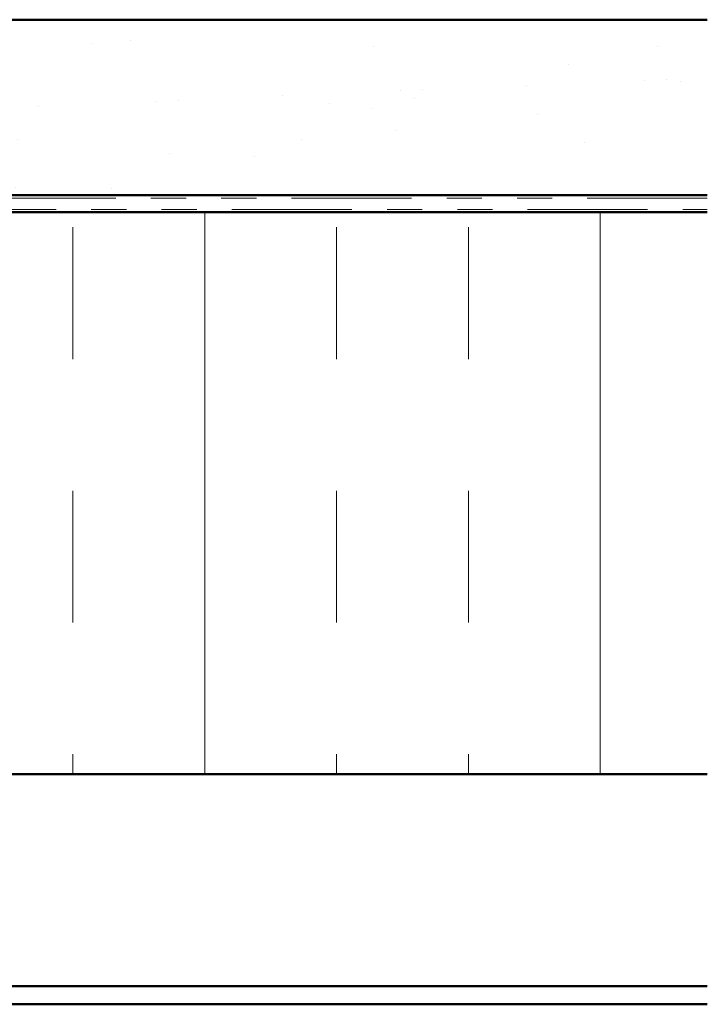
# Model space of a CAD drawing. Units: inches. Extents: x 0.6 to 33.4, y 0.6 to 21.4.
# Drawn here: x 6.2 to 8.2, y 10.9 to 13.7 of the extents above; entities that cross this region are included whole.
import ezdxf

# ---------------------------------------------------------------- set-up
doc = ezdxf.new("R2010")
doc.units = ezdxf.units.IN
doc.header["$LTSCALE"] = 2
doc.header["$MEASUREMENT"] = 0
doc.linetypes.add('DOUBLE_DASH_CHAIN', pattern=[1.2403, 0.6614, -0.0827, 0.1654, -0.0827, 0.1654, -0.0827])
doc.layers.add('Hatch (ANSI)', color=7, linetype='Continuous', lineweight=18)
doc.layers.add('Visible (ANSI)', color=7, linetype='Continuous', lineweight=50)

msp = doc.modelspace()

# ---------------------------------------------------------------- hatches: boundary and pattern name
at = {"layer": 'Hatch (ANSI)', "true_color": 0x804000}
h = msp.add_hatch(dxfattribs=at)
h.set_pattern_fill('AR-SAND', color=36, scale=0.25, angle=45, style=0)
h.paths.add_polyline_path([(8.18044, 13.21683), (8.18044, 13.71683), (1.78044, 13.71683), (1.78044, 13.21683)])
at = {"layer": 'Hatch (ANSI)', "true_color": 0x0080ff}
h = msp.add_hatch(dxfattribs=at)
h.set_pattern_fill('INSUL', color=150, scale=3, angle=90, style=0)
h.paths.add_polyline_path([(8.18044, 11.56883), (8.18044, 13.16883), (1.78044, 13.16883), (1.78044, 11.56883)])

# ---------------------------------------------------------------- linework, layer by layer
at = {"layer": 'Visible (ANSI)', "color": 36, "true_color": 0x804000}
for p, q in [((1.78044, 13.71683), (8.18044, 13.71683)), ((1.78044, 13.21683), (8.18044, 13.21683))]:
    msp.add_line(p, q, dxfattribs=at)
at = {"layer": 'Visible (ANSI)', "color": 30, "linetype": 'DOUBLE_DASH_CHAIN', "lineweight": 18, "ltscale": 0.258002, "true_color": 0xff8000}
for p, q in [((8.18044, 13.20883), (1.78044, 13.20883)), ((1.78044, 13.17683), (8.18044, 13.17683))]:
    msp.add_line(p, q, dxfattribs=at)
at = {"layer": 'Visible (ANSI)', "color": 150, "true_color": 0x0080ff}
for p, q in [((8.18044, 13.16883), (1.78044, 13.16883)), ((1.78044, 11.56883), (8.18044, 11.56883))]:
    msp.add_line(p, q, dxfattribs=at)
at = {"layer": 'Visible (ANSI)', "color": 5, "true_color": 0x0000ff}
for p, q in [((6.18044, 10.96508), (8.18044, 10.96508)), ((1.78044, 10.91347), (8.18044, 10.91347))]:
    msp.add_line(p, q, dxfattribs=at)

doc.saveas('drawing.dxf')
